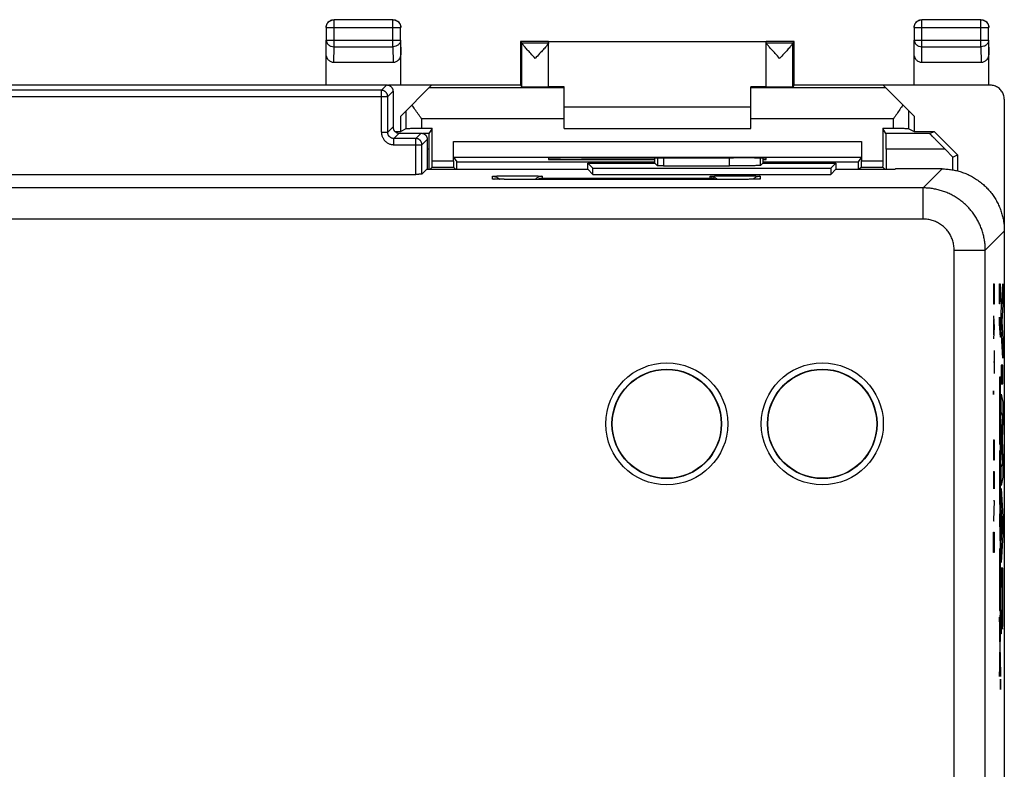
# Model space of a CAD drawing. Units: millimetres. Extents: x -31 to 36.3, y -24.5 to 24.5.
# Drawn here: x 4.6 to 36.3, y 0.4 to 24.5 of the extents above; entities that cross this region are included whole.
import ezdxf

# ---------------------------------------------------------------- set-up
doc = ezdxf.new("R2010")
doc.units = ezdxf.units.MM
doc.header["$LTSCALE"] = 16.335
doc.layers.get('0').update_dxf_attribs({"linetype": 'CONTINUOUS'})
doc.layers.add('INC_LASER', color=7, linetype='CONTINUOUS')

msp = doc.modelspace()

# ---------------------------------------------------------------- linework, layer by layer
at = {"color": 9, "linetype": 'CONTINUOUS'}
for p, q in [((14.73, 23.631), (14.73, 24.499)), ((16.622, 23.631), (16.622, 24.499)), ((33.63, 23.631), (33.63, 24.499)), ((35.522, 23.631), (35.522, 24.499)), ((14.48, 24.249), (16.872, 24.249)), ((33.38, 24.249), (35.772, 24.249)), ((14.476, 23.414), (14.48, 23.848)), ((14.48, 23.848), (16.872, 23.848)), ((16.872, 23.848), (16.876, 23.414)), ((33.376, 23.414), (33.38, 23.848)), ((33.38, 23.848), (35.772, 23.848)), ((35.772, 23.848), (35.776, 23.414)), ((14.725, 23.126), (14.73, 23.631)), ((14.73, 23.631), (16.622, 23.631)), ((16.622, 23.631), (16.627, 23.126)), ((33.625, 23.126), (33.63, 23.631)), ((33.63, 23.631), (35.522, 23.631)), ((35.522, 23.631), (35.527, 23.126)), ((16.255, 22.233), (-11.003, 22.233)), ((16.426, 22.404), (16.255, 22.233)), ((16.255, 20.882), (16.255, 22.233)), ((16.626, 22.204), (16.455, 22.033)), ((-11.203, 22.033), (16.455, 22.033)), ((16.455, 20.882), (16.455, 22.033)), ((17.042, 21.57), (17.042, 20.995)), ((33.21, 20.995), (33.21, 21.57)), ((17.542, 21.316), (17.542, 21)), ((22.126, 21.316), (17.542, 21.316)), ((32.71, 21.316), (28.126, 21.316)), ((32.71, 21), (32.71, 21.316)), ((16.455, 20.882), (16.626, 21.054)), ((16.255, 20.882), (16.455, 20.882)), ((16.655, 20.683), (16.826, 20.854)), ((16.655, 20.483), (16.655, 20.683)), ((17.355, 20.683), (16.655, 20.683)), ((17.526, 20.854), (17.355, 20.683)), ((17.355, 19.529), (17.355, 20.683)), ((17.726, 20.654), (17.555, 20.483)), ((18.568, 20.587), (31.684, 20.587)), ((16.655, 20.483), (17.555, 20.483)), ((17.555, 19.533), (17.555, 20.483)), ((17.776, 20.342), (17.726, 20.342)), ((34.371, 20.342), (32.476, 20.342)), ((17.884, 19.961), (18.568, 19.961)), ((25.126, 20.055), (25.126, 19.804)), ((25.325, 20.055), (25.325, 19.801)), ((27.44, 19.801), (27.44, 20.057)), ((28.44, 19.818), (28.44, 20.053)), ((31.684, 19.961), (32.368, 19.961)), ((34.276, 19.704), (33.665, 19.092)), ((19.826, 19.381), (19.826, 19.468)), ((20.626, 19.367), (20.626, 19.367)), ((21.426, 19.468), (21.426, 19.409)), ((21.426, 19.409), (26.826, 19.409)), ((26.826, 19.409), (26.826, 19.468)), ((27.626, 19.367), (27.626, 19.367)), ((28.426, 19.468), (28.426, 19.381)), ((33.665, 19.092), (-28.413, 19.092)), ((33.665, 18.093), (33.665, 19.092)), ((33.665, 18.093), (-28.413, 18.093)), ((36.276, 17.704), (35.665, 17.093)), ((34.665, 17.093), (35.665, 17.093)), ((34.665, -2.773), (34.665, 17.093)), ((35.665, -4.082), (35.665, 17.093))]:
    msp.add_line(p, q, dxfattribs=at)
at = {"color": 0, "linetype": 'CONTINUOUS'}
for p, q in [((16.622, 24.499), (14.73, 24.499)), ((35.522, 24.499), (33.63, 24.499)), ((14.48, 24.249), (14.48, 23.848)), ((16.872, 23.848), (16.872, 24.249)), ((33.38, 24.249), (33.38, 23.848)), ((35.772, 23.848), (35.772, 24.249)), ((16.876, 22.404), (16.876, 23.848)), ((20.726, 23.804), (20.726, 22.404)), ((21.626, 23.804), (20.726, 23.804)), ((20.726, 23.804), (20.77, 23.76)), ((20.77, 23.76), (21.626, 23.76)), ((20.77, 22.338), (20.77, 23.754)), ((21.626, 22.338), (21.626, 23.798)), ((21.626, 23.798), (28.626, 23.798)), ((29.526, 23.804), (28.626, 23.804)), ((28.626, 22.338), (28.626, 23.798)), ((28.626, 23.76), (29.482, 23.76)), ((29.526, 23.804), (29.482, 23.76)), ((29.482, 22.338), (29.482, 23.754)), ((29.526, 22.404), (29.526, 23.804)), ((35.776, 22.404), (35.776, 23.848)), ((14.476, 22.404), (14.476, 23.414)), ((16.627, 23.126), (14.725, 23.126)), ((33.376, 22.404), (33.376, 23.414)), ((35.527, 23.126), (33.625, 23.126)), ((-11.174, 22.404), (16.426, 22.404)), ((17.867, 22.395), (16.484, 22.395)), ((16.626, 22.204), (16.626, 21.054)), ((16.876, 21.404), (17.867, 22.395)), ((17.789, 22.404), (20.726, 22.404)), ((22.126, 22.316), (17.789, 22.316)), ((20.726, 22.404), (20.77, 22.338)), ((22.126, 22.342), (21.626, 22.342)), ((22.126, 21.004), (22.126, 22.342)), ((28.626, 22.342), (28.126, 22.342)), ((28.126, 21.004), (28.126, 22.342)), ((32.463, 22.316), (28.126, 22.316)), ((29.526, 22.404), (29.482, 22.338)), ((29.526, 22.404), (32.463, 22.404)), ((35.826, 22.395), (32.385, 22.395)), ((33.376, 21.404), (32.385, 22.395)), ((36.276, 21.945), (36.276, -21.938)), ((22.126, 21.704), (28.126, 21.704)), ((16.876, 20.912), (16.876, 21.404)), ((33.376, 21.404), (33.376, 20.912)), ((16.684, 20.912), (16.876, 20.912)), ((17.042, 20.995), (16.876, 20.912)), ((17.884, 21), (17.542, 21)), ((17.884, 21), (17.779, 20.842)), ((17.884, 19.961), (17.884, 21)), ((22.126, 21.004), (28.126, 21.004)), ((32.71, 21), (32.368, 21)), ((32.368, 21), (32.368, 19.961)), ((32.473, 20.842), (32.368, 21)), ((33.21, 20.995), (33.376, 20.912)), ((33.376, 20.912), (34.026, 20.912)), ((33.884, 20.842), (34.026, 20.912)), ((34.776, 20.162), (34.026, 20.912)), ((16.826, 20.854), (17.526, 20.854)), ((17.779, 20.842), (17.594, 20.842)), ((17.726, 20.654), (17.726, 19.695)), ((18.568, 19.961), (18.568, 20.587)), ((31.684, 20.587), (31.684, 19.961)), ((33.884, 20.842), (32.473, 20.842)), ((17.776, 20.342), (17.776, 19.695)), ((32.476, 20.342), (32.476, 19.695)), ((34.626, 20.087), (34.371, 20.342)), ((18.571, 20.087), (31.681, 20.087)), ((18.571, 20.087), (18.675, 19.931)), ((21.626, 20.048), (21.626, 20.004)), ((21.626, 20.004), (25.038, 20.004)), ((22.685, 20.057), (22.626, 20.057)), ((25.038, 19.891), (25.038, 20.055)), ((27.626, 20.057), (27.567, 20.057)), ((28.514, 20.052), (28.514, 19.891)), ((28.514, 20.004), (28.626, 20.004)), ((28.626, 20.004), (28.626, 20.048)), ((31.681, 20.087), (31.577, 19.931)), ((34.626, 20.087), (34.776, 20.162)), ((34.626, 19.673), (34.626, 20.087)), ((34.776, 20.162), (34.776, 19.64)), ((17.717, 19.695), (17.555, 19.533)), ((17.717, 19.695), (22.885, 19.695)), ((17.883, 19.761), (17.817, 19.695)), ((17.883, 19.761), (18.569, 19.761)), ((18.569, 19.761), (18.635, 19.695)), ((18.675, 19.931), (25.038, 19.931)), ((22.885, 19.695), (22.888, 19.892)), ((22.885, 19.695), (23.051, 19.529)), ((22.888, 19.892), (25.038, 19.891)), ((22.888, 19.892), (23.051, 19.729)), ((23.051, 19.729), (30.701, 19.729)), ((23.051, 19.529), (23.051, 19.729)), ((23.626, 19.892), (23.626, 19.891)), ((25.038, 19.891), (25.126, 19.804)), ((25.325, 19.801), (27.44, 19.801)), ((28.514, 19.891), (28.44, 19.818)), ((28.514, 19.931), (31.577, 19.931)), ((28.514, 19.891), (30.864, 19.891)), ((30.864, 19.891), (30.701, 19.729)), ((30.701, 19.729), (30.701, 19.529)), ((30.864, 19.691), (30.701, 19.529)), ((30.864, 19.891), (30.864, 19.691)), ((30.864, 19.691), (31.626, 19.691)), ((31.683, 19.761), (31.614, 19.691)), ((31.626, 19.695), (32.763, 19.695)), ((31.626, 19.695), (31.626, 19.691)), ((31.683, 19.761), (32.369, 19.761)), ((32.369, 19.761), (32.435, 19.695)), ((32.776, 19.704), (32.763, 19.695)), ((34.276, 19.704), (32.776, 19.704)), ((-12.103, 19.529), (17.355, 19.529)), ((19.872, 19.376), (19.87, 19.377)), ((19.874, 19.376), (19.872, 19.376)), ((19.879, 19.376), (19.874, 19.376)), ((19.885, 19.376), (19.879, 19.376)), ((19.894, 19.375), (19.885, 19.376)), ((19.905, 19.375), (19.894, 19.375)), ((19.921, 19.374), (19.905, 19.375)), ((19.941, 19.374), (19.921, 19.374)), ((19.975, 19.373), (19.941, 19.374)), ((20.022, 19.372), (19.975, 19.373)), ((20.094, 19.37), (20.022, 19.372)), ((20.201, 19.369), (20.094, 19.37)), ((20.333, 19.368), (20.201, 19.369)), ((20.477, 19.367), (20.333, 19.368)), ((20.626, 19.367), (20.477, 19.367)), ((27.731, 19.367), (20.626, 19.367)), ((23.051, 19.529), (30.701, 19.529)), ((27.874, 19.367), (27.731, 19.367)), ((28.006, 19.368), (27.874, 19.367)), ((28.124, 19.37), (28.006, 19.368)), ((28.205, 19.371), (28.124, 19.37)), ((28.26, 19.372), (28.205, 19.371)), ((28.297, 19.373), (28.26, 19.372)), ((28.323, 19.374), (28.297, 19.373)), ((28.342, 19.375), (28.323, 19.374)), ((28.355, 19.375), (28.342, 19.375)), ((28.364, 19.376), (28.355, 19.375)), ((28.368, 19.376), (28.364, 19.376)), ((28.373, 19.376), (28.368, 19.376)), ((28.377, 19.376), (28.373, 19.376)), ((28.38, 19.376), (28.377, 19.376)), ((28.382, 19.377), (28.38, 19.376)), ((28.383, 19.377), (28.382, 19.377)), ((28.384, 19.377), (28.383, 19.377)), ((28.384, 19.377), (28.384, 19.377)), ((28.384, 19.377), (28.384, 19.377))]:
    msp.add_line(p, q, dxfattribs=at)
msp.add_lwpolyline([(19.87, 19.377), (19.869, 19.377), (19.868, 19.377), (19.868, 19.377)], dxfattribs=at)
at = {"color": 9, "linetype": 'CONTINUOUS'}
for centre, radius in [((25.426, 11.504), 1.961), ((30.426, 11.504), 1.961), ((25.426, 11.504), 1.761), ((30.426, 11.504), 1.761)]:
    msp.add_circle(centre, radius, dxfattribs=at)
at = {"color": 0, "linetype": 'CONTINUOUS'}
for centre in [(25.426, 11.504), (30.426, 11.504)]:
    msp.add_circle(centre, 1.75, dxfattribs=at)
for points, knots in [([(14.476, 24.254), (14.476, 24.297), (14.499, 24.385), (14.595, 24.48), (14.683, 24.504), (14.726, 24.504)], [0, 0, 0, 0, 0.333332, 0.666668, 1, 1, 1, 1]), ([(14.48, 24.249), (14.48, 24.281), (14.493, 24.347), (14.548, 24.43), (14.632, 24.486), (14.698, 24.499), (14.73, 24.499)], [0, 0, 0, 0, 0.246275, 0.497598, 0.748867, 1, 1, 1, 1]), ([(16.622, 24.499), (16.654, 24.499), (16.719, 24.487), (16.802, 24.431), (16.858, 24.348), (16.872, 24.282), (16.872, 24.249)], [0, 0, 0, 0, 0.246275, 0.497598, 0.748867, 1, 1, 1, 1]), ([(16.626, 24.504), (16.669, 24.504), (16.757, 24.48), (16.853, 24.385), (16.876, 24.297), (16.876, 24.254)], [0, 0, 0, 0, 0.333332, 0.666668, 1, 1, 1, 1]), ([(33.376, 24.254), (33.376, 24.297), (33.399, 24.385), (33.495, 24.48), (33.583, 24.504), (33.626, 24.504)], [0, 0, 0, 0, 0.333332, 0.666668, 1, 1, 1, 1]), ([(33.38, 24.249), (33.38, 24.281), (33.393, 24.347), (33.448, 24.43), (33.532, 24.486), (33.598, 24.499), (33.63, 24.499)], [0, 0, 0, 0, 0.246275, 0.497598, 0.748867, 1, 1, 1, 1]), ([(35.522, 24.499), (35.554, 24.499), (35.62, 24.486), (35.703, 24.431), (35.759, 24.348), (35.772, 24.282), (35.772, 24.249)], [0, 0, 0, 0, 0.249999, 0.5, 0.750001, 1, 1, 1, 1]), ([(35.526, 24.504), (35.569, 24.504), (35.657, 24.48), (35.753, 24.385), (35.776, 24.297), (35.776, 24.254)], [0, 0, 0, 0, 0.333332, 0.666668, 1, 1, 1, 1]), ([(21.198, 23.26), (21.151, 23.31), (21.065, 23.403), (20.95, 23.53), (20.858, 23.631), (20.804, 23.702), (20.771, 23.74), (20.77, 23.754)], [0, 0, 0, 0, 0.315043, 0.577389, 0.787867, 0.93356, 1, 1, 1, 1]), ([(21.626, 23.755), (21.626, 23.74), (21.601, 23.712), (21.58, 23.686), (21.568, 23.671)], [0, 0, 0, 0, 0.434802, 1, 1, 1, 1]), ([(29.054, 23.26), (29.007, 23.311), (28.921, 23.404), (28.806, 23.531), (28.713, 23.632), (28.66, 23.702), (28.626, 23.74), (28.626, 23.755)], [0, 0, 0, 0, 0.316107, 0.5789, 0.789508, 0.934656, 1, 1, 1, 1]), ([(29.482, 23.754), (29.481, 23.739), (29.447, 23.701), (29.393, 23.63), (29.301, 23.529), (29.186, 23.402), (29.1, 23.31), (29.054, 23.26)], [0, 0, 0, 0, 0.068511, 0.213383, 0.423887, 0.688053, 1, 1, 1, 1]), ([(21.568, 23.671), (21.561, 23.662), (21.526, 23.617), (21.446, 23.53), (21.331, 23.403), (21.244, 23.31), (21.198, 23.26)], [0, 0, 0, 0, 0.067686, 0.316696, 0.629755, 1, 1, 1, 1]), ([(14.725, 23.126), (14.694, 23.126), (14.629, 23.141), (14.546, 23.204), (14.489, 23.3), (14.476, 23.375), (14.476, 23.414)], [0, 0, 0, 0, 0.221219, 0.462402, 0.723794, 1, 1, 1, 1]), ([(16.876, 23.414), (16.876, 23.375), (16.863, 23.3), (16.806, 23.204), (16.723, 23.141), (16.658, 23.126), (16.627, 23.126)], [0, 0, 0, 0, 0.276206, 0.537598, 0.778781, 1, 1, 1, 1]), ([(33.625, 23.126), (33.594, 23.126), (33.529, 23.141), (33.446, 23.204), (33.389, 23.3), (33.376, 23.375), (33.376, 23.414)], [0, 0, 0, 0, 0.221219, 0.462402, 0.723794, 1, 1, 1, 1]), ([(35.776, 23.414), (35.776, 23.375), (35.763, 23.3), (35.706, 23.204), (35.623, 23.141), (35.558, 23.126), (35.527, 23.126)], [0, 0, 0, 0, 0.276206, 0.537598, 0.778781, 1, 1, 1, 1]), ([(16.426, 22.404), (16.435, 22.404), (16.452, 22.402), (16.478, 22.397), (16.503, 22.389), (16.526, 22.377), (16.548, 22.363), (16.568, 22.345), (16.585, 22.326), (16.6, 22.304), (16.611, 22.28), (16.62, 22.255), (16.625, 22.23), (16.626, 22.212), (16.626, 22.204)], [0, 0, 0, 0, 0.08285, 0.166466, 0.250029, 0.332979, 0.416083, 0.500024, 0.583974, 0.667098, 0.750036, 0.833552, 0.917143, 1, 1, 1, 1]), ([(21.626, 22.338), (21.626, 22.333), (21.595, 22.342), (21.565, 22.332), (21.492, 22.336), (21.408, 22.334), (21.307, 22.334), (21.199, 22.334), (21.091, 22.334), (20.99, 22.334), (20.904, 22.336), (20.835, 22.333), (20.798, 22.341), (20.773, 22.333), (20.77, 22.338)], [0, 0, 0, 0, 0.017009, 0.066783, 0.145964, 0.249181, 0.369432, 0.498551, 0.627768, 0.748309, 0.851987, 0.931769, 0.982241, 1, 1, 1, 1]), ([(29.482, 22.338), (29.479, 22.333), (29.454, 22.341), (29.417, 22.333), (29.348, 22.336), (29.262, 22.334), (29.161, 22.334), (29.053, 22.334), (28.945, 22.334), (28.843, 22.334), (28.759, 22.336), (28.687, 22.332), (28.657, 22.342), (28.626, 22.333), (28.626, 22.338)], [0, 0, 0, 0, 0.017759, 0.068231, 0.148013, 0.251691, 0.372232, 0.501449, 0.630568, 0.750819, 0.854036, 0.933217, 0.982991, 1, 1, 1, 1]), ([(36.027, 22.347), (36.007, 22.357), (35.943, 22.384), (35.873, 22.395), (35.826, 22.395)], [0, 0, 0, 0, 0.321125, 1, 1, 1, 1]), ([(36.276, 21.945), (36.276, 21.992), (36.261, 22.086), (36.196, 22.214), (36.111, 22.299), (36.049, 22.336), (36.027, 22.347)], [0, 0, 0, 0, 0.284147, 0.567506, 0.850499, 1, 1, 1, 1]), ([(17.542, 21.316), (17.506, 21.367), (17.436, 21.466), (17.333, 21.615), (17.267, 21.714), (17.235, 21.763)], [0, 0, 0, 0, 0.340836, 0.676293, 1, 1, 1, 1]), ([(33.017, 21.763), (32.985, 21.714), (32.919, 21.615), (32.816, 21.466), (32.746, 21.367), (32.71, 21.316)], [0, 0, 0, 0, 0.323707, 0.659164, 1, 1, 1, 1]), ([(16.626, 21.054), (16.626, 21.045), (16.627, 21.027), (16.632, 21.002), (16.641, 20.977), (16.652, 20.953), (16.667, 20.932), (16.684, 20.912), (16.704, 20.894), (16.726, 20.88), (16.749, 20.868), (16.774, 20.86), (16.8, 20.855), (16.817, 20.854), (16.826, 20.854)], [0, 0, 0, 0, 0.08285, 0.166466, 0.250029, 0.332979, 0.416083, 0.500024, 0.583974, 0.667098, 0.750036, 0.833552, 0.917143, 1, 1, 1, 1]), ([(17.542, 21), (17.51, 21), (17.447, 21), (17.355, 20.999), (17.27, 20.999), (17.196, 20.999), (17.134, 20.997), (17.088, 20.998), (17.06, 20.995), (17.045, 20.997), (17.042, 20.995)], [0, 0, 0, 0, 0.192962, 0.378672, 0.55015, 0.700952, 0.825413, 0.918857, 0.97778, 1, 1, 1, 1]), ([(33.21, 20.995), (33.207, 20.997), (33.192, 20.995), (33.164, 20.998), (33.117, 20.997), (33.056, 20.999), (32.982, 20.999), (32.897, 20.999), (32.805, 21), (32.742, 21), (32.71, 21)], [0, 0, 0, 0, 0.02222, 0.081143, 0.174588, 0.299048, 0.449851, 0.621329, 0.807038, 1, 1, 1, 1]), ([(17.526, 20.854), (17.535, 20.854), (17.552, 20.852), (17.578, 20.847), (17.603, 20.839), (17.626, 20.827), (17.648, 20.813), (17.668, 20.795), (17.685, 20.776), (17.7, 20.754), (17.711, 20.73), (17.72, 20.705), (17.725, 20.68), (17.726, 20.662), (17.726, 20.654)], [0, 0, 0, 0, 0.08285, 0.166466, 0.250029, 0.332979, 0.416083, 0.500024, 0.583974, 0.667098, 0.750036, 0.833552, 0.917143, 1, 1, 1, 1]), ([(17.779, 20.842), (17.777, 20.839), (17.78, 20.824), (17.776, 20.797), (17.778, 20.75), (17.777, 20.689), (17.776, 20.615), (17.776, 20.53), (17.776, 20.437), (17.776, 20.374), (17.776, 20.342)], [0, 0, 0, 0, 0.020725, 0.078645, 0.171576, 0.295989, 0.447157, 0.619335, 0.805981, 1, 1, 1, 1]), ([(18.571, 20.087), (18.569, 20.089), (18.572, 20.104), (18.568, 20.131), (18.57, 20.178), (18.568, 20.239), (18.568, 20.314), (18.568, 20.399), (18.568, 20.491), (18.568, 20.554), (18.568, 20.587)], [0, 0, 0, 0, 0.020725, 0.078645, 0.171576, 0.295989, 0.447157, 0.619335, 0.805981, 1, 1, 1, 1]), ([(31.684, 20.587), (31.684, 20.554), (31.684, 20.491), (31.684, 20.399), (31.684, 20.314), (31.684, 20.239), (31.682, 20.178), (31.684, 20.131), (31.68, 20.104), (31.683, 20.089), (31.681, 20.087)], [0, 0, 0, 0, 0.194019, 0.380665, 0.552843, 0.704011, 0.828424, 0.921355, 0.979275, 1, 1, 1, 1]), ([(32.476, 20.342), (32.476, 20.374), (32.476, 20.437), (32.476, 20.53), (32.475, 20.615), (32.475, 20.689), (32.474, 20.75), (32.476, 20.797), (32.472, 20.824), (32.475, 20.839), (32.473, 20.842)], [0, 0, 0, 0, 0.194019, 0.380665, 0.552843, 0.704011, 0.828424, 0.921355, 0.979275, 1, 1, 1, 1]), ([(34.371, 20.342), (34.343, 20.37), (34.288, 20.425), (34.207, 20.507), (34.129, 20.585), (34.056, 20.66), (33.994, 20.725), (33.932, 20.783), (33.916, 20.814), (33.879, 20.839), (33.884, 20.842)], [0, 0, 0, 0, 0.170338, 0.336031, 0.495534, 0.645689, 0.782278, 0.895287, 0.972796, 1, 1, 1, 1]), ([(17.883, 19.761), (17.889, 19.767), (17.876, 19.807), (17.888, 19.868), (17.884, 19.927), (17.884, 19.961)], [0, 0, 0, 0, 0.135924, 0.501709, 1, 1, 1, 1]), ([(18.568, 19.961), (18.568, 19.927), (18.564, 19.868), (18.576, 19.807), (18.563, 19.767), (18.569, 19.761)], [0, 0, 0, 0, 0.498291, 0.864076, 1, 1, 1, 1]), ([(22.626, 20.057), (22.561, 20.057), (22.433, 20.057), (22.248, 20.056), (22.078, 20.055), (21.927, 20.055), (21.808, 20.051), (21.708, 20.056), (21.667, 20.043), (21.626, 20.055), (21.626, 20.048)], [0, 0, 0, 0, 0.19507, 0.382643, 0.555511, 0.707032, 0.831384, 0.923792, 0.980713, 1, 1, 1, 1]), ([(22.685, 20.057), (23.226, 20.056), (24.312, 20.055), (25.94, 20.055), (27.026, 20.056), (27.567, 20.057)], [0, 0, 0, 0, 0.332672, 0.667328, 1, 1, 1, 1]), ([(28.626, 20.048), (28.626, 20.055), (28.585, 20.043), (28.544, 20.056), (28.444, 20.051), (28.325, 20.055), (28.174, 20.055), (28.004, 20.056), (27.819, 20.057), (27.691, 20.057), (27.626, 20.057)], [0, 0, 0, 0, 0.019287, 0.076208, 0.168616, 0.292969, 0.44449, 0.617358, 0.804931, 1, 1, 1, 1]), ([(31.683, 19.761), (31.689, 19.767), (31.676, 19.807), (31.688, 19.868), (31.684, 19.927), (31.684, 19.961)], [0, 0, 0, 0, 0.135924, 0.501709, 1, 1, 1, 1]), ([(32.368, 19.961), (32.368, 19.927), (32.364, 19.868), (32.376, 19.807), (32.363, 19.767), (32.369, 19.761)], [0, 0, 0, 0, 0.498291, 0.864076, 1, 1, 1, 1]), ([(18.676, 19.695), (18.676, 19.722), (18.675, 19.775), (18.678, 19.848), (18.671, 19.898), (18.678, 19.925), (18.675, 19.931)], [0, 0, 0, 0, 0.339738, 0.68446, 0.917164, 1, 1, 1, 1]), ([(25.325, 19.801), (25.316, 19.801), (25.298, 19.801), (25.27, 19.801), (25.244, 19.801), (25.219, 19.801), (25.197, 19.801), (25.177, 19.802), (25.16, 19.802), (25.146, 19.803), (25.136, 19.803), (25.13, 19.804), (25.126, 19.803), (25.126, 19.804)], [0, 0, 0, 0, 0.140659, 0.278656, 0.41085, 0.535194, 0.648536, 0.749324, 0.834902, 0.904108, 0.955178, 0.987358, 1, 1, 1, 1]), ([(28.44, 19.818), (28.439, 19.816), (28.431, 19.816), (28.418, 19.814), (28.395, 19.813), (28.365, 19.811), (28.327, 19.81), (28.282, 19.809), (28.23, 19.807), (28.171, 19.806), (28.106, 19.805), (28.035, 19.804), (27.96, 19.803), (27.88, 19.802), (27.797, 19.802), (27.71, 19.801), (27.621, 19.801), (27.531, 19.801), (27.471, 19.801), (27.44, 19.801)], [0, 0, 0, 0, 0.005972, 0.020116, 0.042388, 0.072654, 0.11062, 0.156044, 0.208449, 0.267524, 0.332627, 0.403383, 0.479023, 0.559098, 0.642765, 0.729477, 0.818378, 0.908853, 1, 1, 1, 1]), ([(31.577, 19.931), (31.574, 19.925), (31.581, 19.898), (31.574, 19.848), (31.577, 19.774), (31.576, 19.719), (31.576, 19.691)], [0, 0, 0, 0, 0.081581, 0.310761, 0.650261, 1, 1, 1, 1]), ([(34.276, 19.704), (34.329, 19.704), (34.433, 19.7), (34.589, 19.681), (34.744, 19.65), (34.895, 19.608), (35.042, 19.553), (35.185, 19.488), (35.322, 19.411), (35.453, 19.323), (35.576, 19.226), (35.692, 19.119), (35.798, 19.004), (35.896, 18.881), (35.983, 18.75), (36.06, 18.613), (36.126, 18.47), (36.18, 18.323), (36.223, 18.171), (36.253, 18.017), (36.272, 17.861), (36.276, 17.756), (36.276, 17.704)], [0, 0, 0, 0, 0.05001, 0.100017, 0.150021, 0.200022, 0.250022, 0.300019, 0.350016, 0.400011, 0.450006, 0.5, 0.549994, 0.599989, 0.649984, 0.699981, 0.749978, 0.799978, 0.849979, 0.899983, 0.94999, 1, 1, 1, 1]), ([(17.555, 19.533), (17.554, 19.532), (17.551, 19.532), (17.546, 19.531), (17.538, 19.531), (17.526, 19.531), (17.511, 19.53), (17.494, 19.53), (17.475, 19.53), (17.453, 19.53), (17.43, 19.529), (17.406, 19.529), (17.38, 19.529), (17.363, 19.529), (17.355, 19.529)], [0, 0, 0, 0, 0.010741, 0.038016, 0.081422, 0.139793, 0.212565, 0.299347, 0.398026, 0.505825, 0.621581, 0.744445, 0.871705, 1, 1, 1, 1]), ([(21.278, 19.367), (21.28, 19.368), (21.288, 19.373), (21.302, 19.38), (21.32, 19.387), (21.337, 19.394), (21.355, 19.399), (21.373, 19.403), (21.391, 19.406), (21.408, 19.408), (21.42, 19.408), (21.426, 19.409)], [0, 0, 0, 0, 0.055151, 0.179168, 0.301384, 0.421904, 0.540792, 0.658079, 0.773751, 0.887757, 1, 1, 1, 1]), ([(26.974, 19.367), (26.972, 19.368), (26.964, 19.373), (26.95, 19.38), (26.932, 19.387), (26.915, 19.394), (26.897, 19.399), (26.879, 19.403), (26.861, 19.406), (26.844, 19.408), (26.832, 19.408), (26.826, 19.409)], [0, 0, 0, 0, 0.055151, 0.179168, 0.301384, 0.421904, 0.540792, 0.658079, 0.773751, 0.887757, 1, 1, 1, 1])]:
    msp.add_open_spline(points, degree=3, knots=knots, dxfattribs=at)
at = {"color": 9, "linetype": 'CONTINUOUS'}
for points, knots in [([(14.48, 23.848), (14.48, 23.82), (14.494, 23.761), (14.551, 23.689), (14.634, 23.642), (14.698, 23.632), (14.73, 23.631)], [0, 0, 0, 0, 0.233163, 0.476671, 0.733811, 1, 1, 1, 1]), ([(16.872, 23.848), (16.872, 23.82), (16.858, 23.761), (16.801, 23.69), (16.718, 23.643), (16.654, 23.632), (16.622, 23.631)], [0, 0, 0, 0, 0.231544, 0.475568, 0.733294, 1, 1, 1, 1]), ([(33.38, 23.848), (33.38, 23.82), (33.394, 23.761), (33.451, 23.689), (33.534, 23.642), (33.598, 23.632), (33.63, 23.631)], [0, 0, 0, 0, 0.233163, 0.476671, 0.733811, 1, 1, 1, 1]), ([(35.772, 23.848), (35.772, 23.82), (35.758, 23.761), (35.701, 23.689), (35.618, 23.642), (35.554, 23.632), (35.522, 23.631)], [0, 0, 0, 0, 0.233163, 0.476671, 0.733811, 1, 1, 1, 1]), ([(16.455, 22.033), (16.455, 22.041), (16.454, 22.059), (16.449, 22.084), (16.44, 22.109), (16.429, 22.133), (16.414, 22.155), (16.397, 22.174), (16.377, 22.192), (16.355, 22.206), (16.332, 22.218), (16.307, 22.226), (16.281, 22.231), (16.264, 22.233), (16.255, 22.233)], [0, 0, 0, 0, 0.083249, 0.166583, 0.24992, 0.333263, 0.416607, 0.499952, 0.583297, 0.666642, 0.749986, 0.833327, 0.916665, 1, 1, 1, 1]), ([(16.255, 20.882), (16.255, 20.868), (16.257, 20.838), (16.264, 20.794), (16.276, 20.751), (16.294, 20.709), (16.315, 20.669), (16.341, 20.633), (16.371, 20.599), (16.405, 20.569), (16.442, 20.543), (16.481, 20.521), (16.523, 20.504), (16.566, 20.492), (16.61, 20.484), (16.64, 20.483), (16.655, 20.483)], [0, 0, 0, 0, 0.070436, 0.141554, 0.213332, 0.285237, 0.357002, 0.428543, 0.499963, 0.571379, 0.642913, 0.714666, 0.786569, 0.858358, 0.92954, 1, 1, 1, 1]), ([(16.655, 20.683), (16.646, 20.683), (16.629, 20.684), (16.603, 20.689), (16.578, 20.697), (16.555, 20.709), (16.533, 20.723), (16.513, 20.741), (16.496, 20.76), (16.481, 20.782), (16.47, 20.806), (16.461, 20.831), (16.456, 20.856), (16.455, 20.874), (16.455, 20.882)], [0, 0, 0, 0, 0.083384, 0.166744, 0.25008, 0.333398, 0.416702, 0.5, 0.583298, 0.666602, 0.74992, 0.833256, 0.916616, 1, 1, 1, 1]), ([(17.555, 20.483), (17.555, 20.491), (17.554, 20.509), (17.549, 20.534), (17.54, 20.559), (17.529, 20.583), (17.514, 20.605), (17.497, 20.624), (17.477, 20.642), (17.455, 20.656), (17.432, 20.668), (17.407, 20.676), (17.381, 20.681), (17.364, 20.683), (17.355, 20.683)], [0, 0, 0, 0, 0.083335, 0.166673, 0.250014, 0.333358, 0.416703, 0.500048, 0.583393, 0.666737, 0.75008, 0.833417, 0.916751, 1, 1, 1, 1]), ([(19.826, 19.468), (19.826, 19.469), (19.833, 19.469), (19.842, 19.471), (19.861, 19.472), (19.885, 19.473), (19.917, 19.474), (19.955, 19.476), (19.999, 19.477), (20.048, 19.478), (20.103, 19.478), (20.163, 19.479), (20.227, 19.48), (20.294, 19.481), (20.365, 19.481), (20.438, 19.481), (20.512, 19.482), (20.588, 19.482), (20.664, 19.482), (20.739, 19.482), (20.814, 19.481), (20.887, 19.481), (20.957, 19.481), (21.025, 19.48), (21.089, 19.479), (21.149, 19.478), (21.203, 19.478), (21.253, 19.477), (21.297, 19.476), (21.335, 19.474), (21.367, 19.473), (21.391, 19.472), (21.41, 19.471), (21.419, 19.469), (21.426, 19.469), (21.426, 19.468)], [0, 0, 0, 0, 0.002356, 0.009094, 0.020297, 0.035883, 0.055667, 0.079429, 0.106982, 0.138122, 0.172562, 0.209965, 0.249984, 0.292265, 0.336435, 0.382089, 0.42881, 0.476175, 0.523755, 0.571121, 0.617842, 0.663498, 0.70767, 0.749954, 0.789975, 0.827381, 0.861826, 0.892973, 0.920533, 0.944298, 0.964084, 0.979677, 0.990892, 0.99764, 1, 1, 1, 1]), ([(19.826, 19.468), (19.839, 19.468), (19.865, 19.466), (19.904, 19.459), (19.941, 19.446), (19.976, 19.428), (20.009, 19.407), (20.032, 19.387), (20.044, 19.374), (20.047, 19.371)], [0, 0, 0, 0, 0.15834, 0.316679, 0.475016, 0.633351, 0.791683, 0.950012, 1, 1, 1, 1]), ([(19.826, 19.381), (19.839, 19.381), (19.857, 19.379), (19.874, 19.377), (19.878, 19.376)], [0, 0, 0, 0, 0.750018, 1, 1, 1, 1]), ([(19.88, 19.376), (19.872, 19.376), (19.859, 19.377), (19.841, 19.377), (19.833, 19.379), (19.826, 19.379), (19.826, 19.381)], [0, 0, 0, 0, 0.433546, 0.745706, 0.933881, 1, 1, 1, 1]), ([(20.626, 19.367), (20.602, 19.367), (20.553, 19.367), (20.48, 19.367), (20.408, 19.367), (20.338, 19.368), (20.271, 19.368), (20.206, 19.369), (20.145, 19.369), (20.089, 19.37), (20.036, 19.371), (19.989, 19.372), (19.948, 19.373), (19.912, 19.374), (19.89, 19.375), (19.88, 19.376)], [0, 0, 0, 0, 0.098041, 0.196009, 0.292674, 0.386894, 0.477627, 0.564161, 0.645916, 0.722218, 0.792366, 0.855724, 0.911729, 0.959933, 1, 1, 1, 1]), ([(21.426, 19.468), (21.413, 19.468), (21.387, 19.466), (21.348, 19.459), (21.311, 19.446), (21.276, 19.428), (21.243, 19.407), (21.219, 19.385), (21.205, 19.371), (21.201, 19.367)], [0, 0, 0, 0, 0.154685, 0.309369, 0.464051, 0.618731, 0.773409, 0.928083, 1, 1, 1, 1]), ([(26.826, 19.468), (26.826, 19.469), (26.833, 19.469), (26.842, 19.471), (26.861, 19.472), (26.885, 19.473), (26.917, 19.474), (26.955, 19.476), (26.999, 19.477), (27.048, 19.478), (27.103, 19.478), (27.163, 19.479), (27.227, 19.48), (27.294, 19.481), (27.365, 19.481), (27.438, 19.481), (27.512, 19.482), (27.588, 19.482), (27.664, 19.482), (27.739, 19.482), (27.814, 19.481), (27.887, 19.481), (27.957, 19.481), (28.025, 19.48), (28.089, 19.479), (28.149, 19.478), (28.203, 19.478), (28.253, 19.477), (28.297, 19.476), (28.335, 19.474), (28.367, 19.473), (28.391, 19.472), (28.41, 19.471), (28.419, 19.469), (28.426, 19.469), (28.426, 19.468)], [0, 0, 0, 0, 0.002356, 0.009094, 0.020297, 0.035883, 0.055667, 0.079429, 0.106982, 0.138122, 0.172562, 0.209965, 0.249984, 0.292265, 0.336435, 0.382089, 0.42881, 0.476175, 0.523755, 0.571121, 0.617842, 0.663498, 0.70767, 0.749954, 0.789975, 0.827381, 0.861826, 0.892973, 0.920533, 0.944298, 0.964084, 0.979677, 0.990892, 0.99764, 1, 1, 1, 1]), ([(26.826, 19.468), (26.839, 19.468), (26.865, 19.466), (26.904, 19.459), (26.941, 19.446), (26.976, 19.428), (27.009, 19.407), (27.033, 19.385), (27.047, 19.371), (27.051, 19.367)], [0, 0, 0, 0, 0.154685, 0.309369, 0.464051, 0.618731, 0.773409, 0.928083, 1, 1, 1, 1]), ([(28.372, 19.376), (28.362, 19.375), (28.34, 19.374), (28.304, 19.373), (28.263, 19.372), (28.216, 19.371), (28.163, 19.37), (28.107, 19.369), (28.046, 19.369), (27.981, 19.368), (27.914, 19.368), (27.844, 19.367), (27.772, 19.367), (27.699, 19.367), (27.65, 19.367), (27.626, 19.367)], [0, 0, 0, 0, 0.040063, 0.088258, 0.144249, 0.207595, 0.277731, 0.354025, 0.435773, 0.522294, 0.612999, 0.707195, 0.80387, 0.901884, 1, 1, 1, 1]), ([(28.426, 19.468), (28.413, 19.468), (28.387, 19.466), (28.348, 19.459), (28.311, 19.446), (28.276, 19.428), (28.243, 19.407), (28.22, 19.387), (28.208, 19.374), (28.205, 19.371)], [0, 0, 0, 0, 0.158339, 0.316678, 0.475015, 0.63335, 0.791682, 0.950011, 1, 1, 1, 1]), ([(28.426, 19.381), (28.426, 19.379), (28.419, 19.379), (28.411, 19.377), (28.393, 19.377), (28.38, 19.376), (28.372, 19.376)], [0, 0, 0, 0, 0.066063, 0.254131, 0.566268, 1, 1, 1, 1]), ([(28.426, 19.381), (28.413, 19.381), (28.395, 19.379), (28.378, 19.377), (28.374, 19.376)], [0, 0, 0, 0, 0.750018, 1, 1, 1, 1]), ([(35.665, 17.093), (35.665, 17.143), (35.661, 17.242), (35.644, 17.391), (35.616, 17.538), (35.578, 17.683), (35.528, 17.824), (35.468, 17.961), (35.398, 18.093), (35.319, 18.22), (35.23, 18.341), (35.132, 18.454), (35.026, 18.56), (34.913, 18.657), (34.792, 18.746), (34.666, 18.826), (34.533, 18.896), (34.396, 18.956), (34.255, 19.005), (34.11, 19.044), (33.963, 19.072), (33.815, 19.089), (33.715, 19.092), (33.665, 19.092)], [0, 0, 0, 0, 0.047621, 0.09524, 0.14286, 0.190479, 0.238098, 0.285717, 0.333336, 0.380954, 0.428573, 0.476191, 0.523809, 0.571427, 0.619046, 0.666664, 0.714283, 0.761902, 0.809521, 0.85714, 0.90476, 0.952379, 1, 1, 1, 1]), ([(34.665, 17.093), (34.665, 17.118), (34.663, 17.167), (34.655, 17.242), (34.641, 17.315), (34.621, 17.388), (34.597, 17.458), (34.567, 17.527), (34.532, 17.593), (34.492, 17.656), (34.448, 17.717), (34.399, 17.773), (34.346, 17.826), (34.289, 17.875), (34.229, 17.92), (34.165, 17.959), (34.099, 17.994), (34.031, 18.024), (33.96, 18.049), (33.888, 18.068), (33.814, 18.082), (33.74, 18.091), (33.69, 18.093), (33.665, 18.093)], [0, 0, 0, 0, 0.047617, 0.09524, 0.142863, 0.190484, 0.238104, 0.285724, 0.333342, 0.38096, 0.428577, 0.476193, 0.52381, 0.571427, 0.619044, 0.666661, 0.71428, 0.761899, 0.809519, 0.85714, 0.904763, 0.952386, 1, 1, 1, 1])]:
    msp.add_open_spline(points, degree=3, knots=knots, dxfattribs=at)
at = {"color": 0, "linetype": 'CONTINUOUS'}
for points in [[(20.77, 23.76), (20.771, 23.759), (20.77, 23.756), (20.77, 23.754)], [(29.482, 23.76), (29.481, 23.759), (29.482, 23.756), (29.482, 23.754)]]:
    msp.add_open_spline(points, degree=3, dxfattribs=at)
at = {"layer": 'INC_LASER', "color": 9, "linetype": 'CONTINUOUS'}
for p, q in [((35.927, 16.004), (35.95, 16.004)), ((35.937, 15.539), (35.937, 16.004)), ((35.95, 16.004), (35.95, 15.539)), ((36.121, 16.004), (36.147, 16.004)), ((36.121, 15.468), (36.121, 16.004)), ((36.139, 16.004), (36.139, 15.468)), ((36.18, 15.085), (36.231, 16.004)), ((36.231, 16.004), (36.231, 15.346)), ((35.94, 15.354), (35.937, 15.539)), ((35.95, 15.539), (35.946, 15.354)), ((35.946, 15.354), (35.94, 15.354)), ((36.123, 15.361), (36.121, 15.468)), ((36.137, 15.361), (36.123, 15.361)), ((36.139, 15.468), (36.137, 15.361)), ((36.231, 15.346), (36.196, 14.794)), ((35.927, 14.982), (35.95, 14.611)), ((36.114, 14.932), (36.114, 14.718)), ((36.139, 14.932), (36.121, 14.611)), ((36.18, 14.551), (36.18, 15.085)), ((35.95, 14.611), (35.927, 14.239)), ((35.933, 14.858), (35.933, 14.363)), ((36.114, 14.718), (36.139, 14.289)), ((36.196, 14.794), (36.231, 14.224)), ((36.231, 13.619), (36.18, 14.551)), ((36.231, 14.224), (36.231, 13.619)), ((35.95, 13.868), (35.95, 13.125)), ((35.927, 13.496), (35.95, 13.496)), ((36.231, 13.395), (36.18, 13.395)), ((36.18, 13.395), (36.18, 12.789)), ((36.231, 12.789), (36.231, 13.395)), ((36.155, 13.004), (36.121, 13.004)), ((36.121, 13.004), (36.121, 10.852)), ((36.155, 11.077), (36.155, 13.004)), ((36.18, 12.789), (36.231, 12.789)), ((35.928, 12.537), (35.929, 12.568)), ((35.928, 12.475), (35.928, 12.537)), ((35.929, 12.444), (35.928, 12.475)), ((35.929, 12.568), (35.93, 12.568)), ((35.93, 12.444), (35.929, 12.444)), ((35.93, 12.568), (35.931, 12.537)), ((35.931, 12.475), (35.93, 12.444)), ((35.931, 12.537), (35.931, 12.475)), ((36.129, 12.382), (36.133, 12.382)), ((36.129, 10.852), (36.129, 12.382)), ((36.133, 12.382), (36.133, 11.639)), ((36.143, 12.388), (36.147, 12.388)), ((36.143, 11.639), (36.143, 12.388)), ((36.147, 12.388), (36.147, 11.077)), ((36.18, 11.884), (36.18, 12.463)), ((36.18, 12.463), (36.231, 12.202)), ((36.231, 12.202), (36.231, 11.597)), ((36.213, 11.754), (36.18, 11.884)), ((36.18, 11.044), (36.213, 11.754)), ((36.133, 11.639), (36.143, 11.639)), ((36.231, 11.597), (36.203, 10.998)), ((35.927, 10.989), (35.95, 10.989)), ((35.937, 10.525), (35.937, 10.989)), ((35.95, 10.989), (35.95, 10.525)), ((36.121, 10.852), (36.129, 10.852)), ((36.147, 11.077), (36.155, 11.077)), ((36.155, 10.868), (36.147, 10.866)), ((36.147, 10.866), (36.147, 9.255)), ((36.155, 8.954), (36.155, 10.868)), ((36.18, 10.959), (36.18, 11.044)), ((36.213, 10.239), (36.18, 10.959)), ((36.203, 10.998), (36.231, 10.393)), ((35.94, 10.339), (35.937, 10.525)), ((35.95, 10.525), (35.946, 10.339)), ((36.143, 10.64), (36.121, 10.64)), ((36.121, 10.64), (36.121, 8.911)), ((36.143, 10.037), (36.143, 10.64)), ((35.946, 10.339), (35.94, 10.339)), ((36.18, 10.115), (36.213, 10.239)), ((36.231, 10.393), (36.231, 9.794)), ((35.927, 9.968), (35.95, 9.968)), ((35.927, 9.968), (35.927, 9.411)), ((35.94, 9.596), (35.94, 9.968)), ((35.95, 9.968), (35.95, 9.411)), ((36.129, 10.037), (36.143, 10.037)), ((36.129, 8.911), (36.129, 10.037)), ((36.18, 9.523), (36.18, 10.115)), ((36.231, 9.794), (36.18, 9.523)), ((36.147, 9.255), (36.121, 8.402)), ((36.18, 9.428), (36.231, 8.518)), ((36.18, 8.829), (36.18, 9.428)), ((35.927, 9.039), (35.95, 9.039)), ((35.95, 9.039), (35.927, 8.389)), ((36.121, 8.911), (36.129, 8.911)), ((36.138, 8.387), (36.155, 8.954)), ((36.19, 8.662), (36.18, 8.829)), ((36.19, 7.838), (36.19, 8.662)), ((35.927, 8.389), (35.95, 8.389)), ((36.121, 8.402), (36.147, 7.519)), ((36.155, 7.803), (36.138, 8.387)), ((36.217, 8.237), (36.198, 8.538)), ((36.198, 8.538), (36.198, 7.959)), ((36.198, 7.959), (36.217, 8.237)), ((36.231, 8.518), (36.231, 7.933)), ((35.927, 8.018), (35.95, 8.018)), ((35.927, 7.554), (35.927, 8.018)), ((35.95, 8.018), (35.95, 7.554)), ((36.231, 7.933), (36.18, 7.043)), ((36.155, 5.499), (36.155, 7.803)), ((36.18, 7.681), (36.19, 7.838)), ((36.18, 7.043), (36.18, 7.681)), ((35.93, 7.368), (35.927, 7.554)), ((35.946, 7.368), (35.93, 7.368)), ((35.95, 7.554), (35.946, 7.368)), ((36.142, 7.49), (36.121, 7.489)), ((36.121, 7.489), (36.121, 5.503)), ((36.142, 5.503), (36.142, 7.49)), ((36.147, 7.519), (36.147, 5.214)), ((36.129, 6.891), (36.134, 6.891)), ((36.129, 6.121), (36.129, 6.891)), ((36.134, 6.891), (36.134, 6.121)), ((36.23, 6.865), (36.18, 6.865)), ((36.18, 6.865), (36.18, 6.262)), ((36.134, 6.121), (36.129, 6.121)), ((36.18, 6.262), (36.2, 6.262)), ((36.2, 6.262), (36.2, 5.938)), ((36.208, 6.282), (36.222, 6.282)), ((36.208, 5.937), (36.208, 6.282)), ((36.121, 5.503), (36.142, 5.503)), ((36.147, 5.214), (36.155, 5.499)), ((36.138, 4.646), (36.121, 5.282)), ((36.121, 5.282), (36.121, 4.65)), ((36.155, 5.264), (36.138, 4.646)), ((36.155, 4.658), (36.155, 5.264)), ((36.18, 5.335), (36.18, 4.753)), ((36.204, 5.309), (36.204, 5.309)), ((36.121, 4.65), (36.129, 4.318)), ((36.147, 4.329), (36.155, 4.658)), ((36.129, 4.318), (36.121, 4.009)), ((36.156, 3.983), (36.147, 4.329)), ((36.121, 4.009), (36.121, 3.38)), ((36.121, 3.38), (36.138, 4.005)), ((36.138, 4.005), (36.156, 3.377)), ((36.156, 3.377), (36.156, 3.983)), ((36.151, 3.192), (36.154, 3.192)), ((36.152, 3.09), (36.152, 3.192)), ((36.154, 3.192), (36.154, 3.09)), ((36.152, 3.131), (36.151, 3.049)), ((36.153, 3.049), (36.152, 3.09)), ((36.154, 3.049), (36.153, 3.049)), ((36.154, 3.09), (36.154, 3.049))]:
    msp.add_line(p, q, dxfattribs=at)
for points, knots in [([(36.23, 5.371, -10.092), (36.23, 5.49, -10.135), (36.231, 5.677, -10.171), (36.231, 5.927, -10.189), (36.231, 6.116, -10.191), (36.231, 6.304, -10.183), (36.231, 6.554, -10.164), (36.23, 6.741, -10.141), (36.23, 6.865, -10.123)], [0, 0, 0, 0, 0.249926, 0.375227, 0.500168, 0.625071, 0.750036, 1, 1, 1, 1]), ([(36.222, 6.282, -9.663), (36.222, 6.204, -9.676), (36.223, 6.046, -9.697), (36.223, 5.887, -9.689), (36.222, 5.808, -9.68)], [0, 0, 0, 0, 0.500037, 1, 1, 1, 1]), ([(36.2, 5.938, -8.392), (36.2, 5.9, -8.392), (36.2, 5.843, -8.383), (36.199, 5.774, -8.353), (36.199, 5.726, -8.322), (36.198, 5.685, -8.283), (36.197, 5.639, -8.224), (36.196, 5.613, -8.172), (36.195, 5.6, -8.137)], [0, 0, 0, 0, 0.249917, 0.375312, 0.500319, 0.62528, 0.750252, 1, 1, 1, 1]), ([(36.216, 5.466, -9.318), (36.216, 5.466, -9.287), (36.214, 5.469, -9.225), (36.213, 5.488, -9.133), (36.211, 5.528, -9.049), (36.21, 5.579, -8.989), (36.21, 5.627, -8.95), (36.209, 5.681, -8.919), (36.208, 5.782, -8.88), (36.208, 5.875, -8.869), (36.208, 5.937, -8.867)], [0, 0, 0, 0, 0.125203, 0.250381, 0.375635, 0.500926, 0.563366, 0.62584, 0.751144, 1, 1, 1, 1]), ([(36.222, 5.808, -9.68), (36.222, 5.763, -9.675), (36.222, 5.674, -9.649), (36.22, 5.559, -9.57), (36.218, 5.484, -9.453), (36.217, 5.467, -9.363), (36.216, 5.466, -9.318)], [0, 0, 0, 0, 0.251571, 0.503459, 0.751641, 1, 1, 1, 1]), ([(36.195, 5.6, -8.137), (36.195, 5.587, -8.101), (36.194, 5.563, -8.028), (36.191, 5.519, -7.882), (36.188, 5.464, -7.699), (36.184, 5.399, -7.478), (36.181, 5.357, -7.332), (36.18, 5.335, -7.258)], [0, 0, 0, 0, 0.124975, 0.250035, 0.500025, 0.750003, 1, 1, 1, 1]), ([(36.194, 4.96, -8.043), (36.195, 4.975, -8.098), (36.197, 5.005, -8.209), (36.2, 5.066, -8.371), (36.202, 5.159, -8.52), (36.203, 5.256, -8.59), (36.204, 5.309, -8.611)], [0, 0, 0, 0, 0.250377, 0.50023, 0.750107, 1, 1, 1, 1]), ([(36.204, 5.309, -8.628), (36.204, 5.3, -8.629), (36.204, 5.286, -8.636), (36.204, 5.27, -8.645), (36.204, 5.254, -8.655), (36.205, 5.234, -8.667), (36.205, 5.211, -8.684), (36.205, 5.189, -8.701), (36.206, 5.16, -8.726), (36.206, 5.126, -8.759), (36.207, 5.088, -8.801), (36.208, 5.042, -8.86), (36.209, 4.992, -8.941), (36.211, 4.946, -9.044), (36.214, 4.905, -9.19), (36.217, 4.891, -9.379), (36.22, 4.919, -9.568), (36.223, 4.972, -9.709), (36.225, 5.026, -9.809), (36.226, 5.095, -9.899), (36.228, 5.176, -9.978), (36.229, 5.268, -10.045), (36.229, 5.336, -10.08), (36.23, 5.371, -10.092)], [0, 0, 0, 0, 0.015601, 0.023543, 0.031411, 0.047001, 0.062551, 0.078169, 0.093836, 0.125169, 0.156438, 0.187705, 0.250258, 0.312816, 0.375314, 0.500083, 0.624816, 0.687305, 0.749843, 0.812367, 0.874876, 0.937443, 1, 1, 1, 1]), ([(36.18, 4.753, -7.258), (36.181, 4.771, -7.323), (36.184, 4.805, -7.454), (36.188, 4.873, -7.716), (36.192, 4.925, -7.912), (36.194, 4.96, -8.043)], [0, 0, 0, 0, 0.25, 0.500004, 1, 1, 1, 1]), ([(36.153, 3.296, -5.68), (36.152, 3.296, -5.658), (36.151, 3.287, -5.613), (36.15, 3.249, -5.557), (36.15, 3.193, -5.519), (36.15, 3.126, -5.506), (36.15, 3.06, -5.519), (36.15, 3.003, -5.557), (36.151, 2.966, -5.613), (36.152, 2.956, -5.658), (36.153, 2.956, -5.68)], [0, 0, 0, 0, 0.125313, 0.250822, 0.375222, 0.5, 0.624778, 0.749178, 0.874687, 1, 1, 1, 1]), ([(36.153, 2.956, -5.68), (36.153, 2.956, -5.702), (36.154, 2.966, -5.747), (36.155, 3.003, -5.804), (36.155, 3.06, -5.841), (36.156, 3.126, -5.854), (36.155, 3.193, -5.841), (36.155, 3.249, -5.804), (36.154, 3.287, -5.747), (36.153, 3.296, -5.702), (36.153, 3.296, -5.68)], [0, 0, 0, 0, 0.125313, 0.250822, 0.375222, 0.5, 0.624778, 0.749178, 0.874687, 1, 1, 1, 1])]:
    msp.add_open_spline(points, degree=3, knots=knots, dxfattribs=at)

doc.saveas('drawing.dxf')
